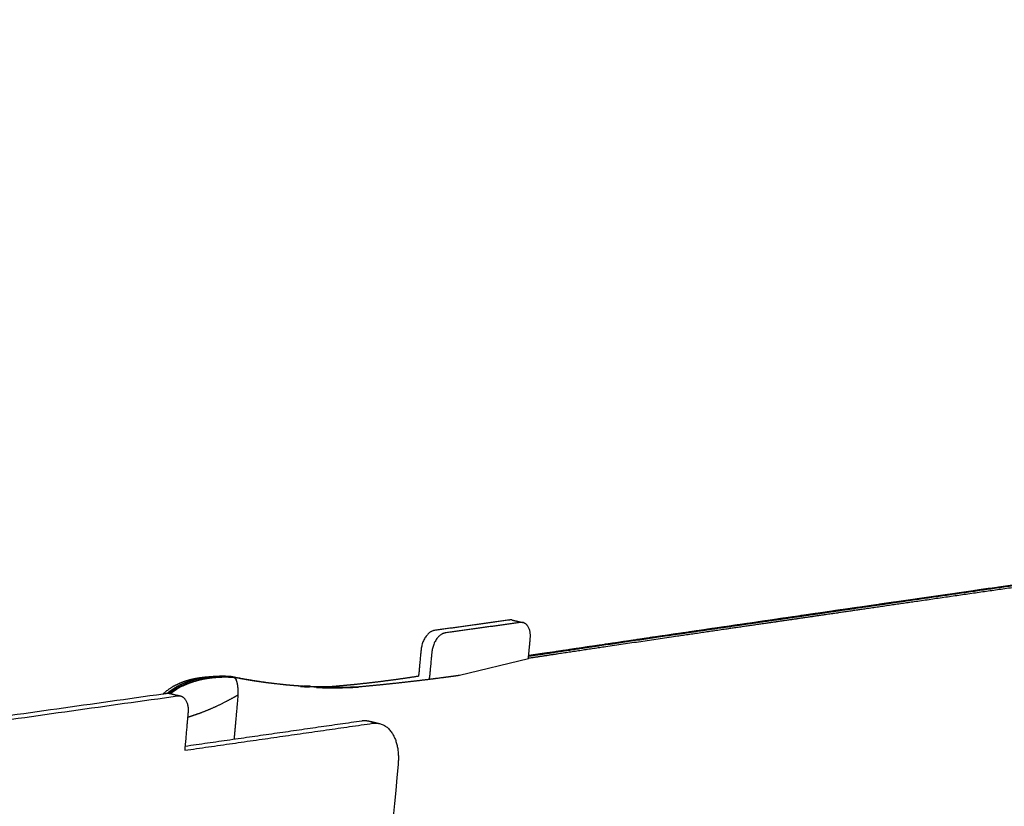
# Model space of a CAD drawing. Units: millimetres. Extents: x 0 to 890, y 0 to 230.
# Drawn here: x 91 to 93, y 40 to 41 of the extents above; entities that cross this region are included whole.
import ezdxf

# ---------------------------------------------------------------- set-up
doc = ezdxf.new("R2010")
doc.units = ezdxf.units.MM
doc.header["$MEASUREMENT"] = 0
doc.layers.add('COTAS', color=7, linetype='Continuous', true_color=0x000000)
doc.layers.add('Crear2D$Visible', color=7, linetype='Continuous', true_color=0x000000)
doc.styles.add('ArialMT', font='arial.ttf')
doc.dimstyles.new('Esquema', dxfattribs={"dimscale": 0.3, "dimtxt": 4.75, "dimasz": 0.05, "dimexe": 0, "dimexo": 5, "dimgap": 2, "dimtad": 0, "dimtih": 1, "dimtoh": 1, "dimdec": 0, "dimlfac": 10, "dimzin": 1, "dimdsep": 46, "dimtxsty": 'ArialMT', "dimcen": 1.5, "dimadec": 0, "dimazin": 0, "dimtfac": 1, "dimtdec": 4, "dimtix": 1, "dimtmove": 1, "dimatfit": 3, "dimfxl": 0, "dimtolj": 1, "dimtzin": 1, "dimarcsym": 0})

# ---------------------------------------------------------------- blocks, each defined once
blk = doc.blocks.new('*D10')
at = {"layer": 'COTAS', "color": 0, "lineweight": -2}
for p, q in [((96.4274, 43.2874), (96.4674, 43.014)), ((96.4526, 43.0118), (91.6288, 42.3059)), ((82.5997, 40.9846), (87.4235, 41.6905)), ((82.5448, 41.2558), (82.5848, 40.9824))]:
    blk.add_line(p, q, dxfattribs=at)
at = {"layer": 'COTAS', "color": 0}
for points in [[(96.4529, 43.0093), (96.4522, 43.0143), (96.4674, 43.014)], [(82.5993, 40.987), (82.6, 40.9821), (82.5848, 40.9824)]]:
    blk.add_solid(points, dxfattribs=at)
at = {"layer": 'Defpoints', "color": 0}
for p in [(96.4674, 43.014), (96.6446, 41.8032), (82.762, 39.7716)]:
    blk.add_point(p, dxfattribs=at)
at = {"layer": 'COTAS', "color": 0, "insert": (89.5261, 41.9982), "char_height": 1.425, "attachment_point": 5, "style": 'ArialMT'}
blk.add_mtext('\\A1;140', dxfattribs=at)

msp = doc.modelspace()

# ---------------------------------------------------------------- linework, layer by layer
at = {"layer": 'Crear2D$Visible'}
msp.add_lwpolyline([(91.993, 39.8772), (92.0985, 39.9029)], dxfattribs=at)
at = {"layer": 'Crear2D$Visible', "lineweight": -3}
for points, weights, knots in [([(94.3493, 40.2249), (94.3343, 40.2228), (94.2785, 40.2149), (94.2013, 40.204), (94.1171, 40.1921), (94.0529, 40.1831), (93.9876, 40.1739), (93.9213, 40.1645), (93.8539, 40.155), (93.7854, 40.1453), (93.7159, 40.1355), (93.6453, 40.1256), (93.5736, 40.1155), (93.513, 40.1069), (93.464, 40.1), (93.4269, 40.0947), (93.3896, 40.0894), (93.352, 40.0841), (93.3141, 40.0787), (93.2759, 40.0733), (93.2374, 40.0679), (93.1857, 40.0605), (93.1205, 40.0512), (93.0412, 40.0399), (92.9611, 40.0285), (92.8803, 40.0169), (92.7988, 40.0052), (92.7168, 39.9934), (92.6344, 39.9815), (92.5656, 39.9715), (92.5105, 39.9635), (92.4691, 39.9575), (92.4277, 39.9515), (92.3725, 39.9434), (92.3035, 39.9333), (92.2071, 39.9191), (92.139, 39.909), (92.0985, 39.9029)], [2193.77072256, 2192.35746145, 2187.09538552, 2179.86906472, 2172.03598995, 2166.10069495, 2160.09942995, 2154.03557103, 2147.90981656, 2141.72333831, 2135.4769721, 2129.17147512, 2122.80754075, 2117.45608828, 2113.14650524, 2109.90008778, 2106.63942112, 2103.36492871, 2100.07702973, 2096.77538807, 2093.45940617, 2089.01995473, 2083.44087139, 2076.70823531, 2069.9478491, 2063.17017312, 2056.38567602, 2049.60469058, 2042.83754924, 2037.2184498, 2032.74046461, 2029.39193456, 2026.05458953, 2021.62179043, 2016.11411758, 2008.46098734, 2003.09395907, 1999.91552362], [-94.986235, -94.986235, -94.986235, -94.986235, -92.713665, -86.532754, -83.442298, -80.351843, -77.261387, -74.170932, -71.080476, -67.990021, -64.899565, -61.80911, -58.718654, -55.628199, -54.082971, -52.537743, -50.992516, -49.447288, -47.90206, -46.356832, -44.811605, -43.266377, -40.175921, -37.085466, -33.99501, -30.904555, -27.814099, -24.723644, -21.633188, -18.542733, -16.997505, -15.452277, -13.90705, -12.361822, -9.271366, -6.180911, -1.499742, -1.499742, -1.499742, -1.499742]), ([(92.0988, 39.9064), (92.1363, 39.9119), (92.2014, 39.9216), (92.2946, 39.9353), (92.3636, 39.9454), (92.4188, 39.9535), (92.4602, 39.9595), (92.5016, 39.9655), (92.5567, 39.9735), (92.6255, 39.9835), (92.7079, 39.9954), (92.7899, 40.0072), (92.8714, 40.0189), (92.9522, 40.0305), (93.0324, 40.0419), (93.1116, 40.0532), (93.1769, 40.0625), (93.2286, 40.0698), (93.2671, 40.0752), (93.3052, 40.0807), (93.3431, 40.086), (93.3808, 40.0913), (93.4181, 40.0966), (93.4552, 40.1019), (93.5042, 40.1088), (93.5648, 40.1173), (93.6365, 40.1275), (93.7071, 40.1374), (93.7767, 40.1472), (93.8451, 40.1569), (93.9125, 40.1664), (93.9789, 40.1757), (94.0442, 40.1849), (94.1084, 40.194), (94.1926, 40.2058), (94.2672, 40.2163), (94.3206, 40.2239), (94.333, 40.2256)], [2001.18613664, 2004.13049457, 2009.25650595, 2016.65889664, 2022.16656948, 2026.59936859, 2029.93671361, 2033.28524367, 2037.76322886, 2043.3823283, 2050.14946963, 2056.93045507, 2063.71495217, 2070.49262816, 2077.25301436, 2083.98565045, 2089.56473379, 2094.00418523, 2097.32016713, 2100.62180878, 2103.90970776, 2107.18420017, 2110.44486683, 2113.6912843, 2118.00086733, 2123.3523198, 2129.71625417, 2136.02175115, 2142.26811737, 2148.45459562, 2154.58035008, 2160.644209, 2166.64547401, 2172.58076901, 2180.41384377, 2187.39970518, 2192.42395679, 2193.5987354], [1.855616, 1.855616, 1.855616, 1.855616, 6.180911, 9.271366, 12.361822, 13.90705, 15.452277, 16.997505, 18.542733, 21.633188, 24.723644, 27.814099, 30.904555, 33.99501, 37.085466, 40.175921, 43.266377, 44.811605, 46.356832, 47.90206, 49.447288, 50.992516, 52.537743, 54.082971, 55.628199, 58.718654, 61.80911, 64.899565, 67.990021, 71.080476, 74.170932, 77.261387, 80.351843, 83.442298, 86.532754, 92.713665, 94.602105, 94.602105, 94.602105, 94.602105]), ([(92.0989, 39.9075), (92.1077, 39.9088), (92.1164, 39.9101), (92.1251, 39.9114), (92.1523, 39.9154), (92.1795, 39.9195), (92.2066, 39.9234), (92.2341, 39.9275), (92.2615, 39.9315), (92.2888, 39.9356), (92.3164, 39.9396), (92.344, 39.9437), (92.3714, 39.9477), (92.3991, 39.9517), (92.4267, 39.9557), (92.4542, 39.9597), (92.4819, 39.9638), (92.5095, 39.9678), (92.537, 39.9718), (92.5646, 39.9758), (92.5922, 39.9798), (92.6197, 39.9837), (92.6472, 39.9877), (92.6747, 39.9917), (92.702, 39.9956), (92.7568, 40.0035), (92.8113, 40.0113), (92.8655, 40.0191), (92.9194, 40.0268), (92.973, 40.0345), (93.0265, 40.0421), (93.0529, 40.0459), (93.0793, 40.0496), (93.1057, 40.0534), (93.1319, 40.0571), (93.158, 40.0608), (93.184, 40.0645), (93.1969, 40.0663), (93.2099, 40.0682), (93.2228, 40.07), (93.2356, 40.0718), (93.2484, 40.0736), (93.2612, 40.0754), (93.274, 40.0773), (93.2867, 40.0791), (93.2994, 40.0809), (93.3121, 40.0826), (93.3247, 40.0844), (93.3373, 40.0862), (93.3436, 40.0871), (93.3499, 40.088), (93.3562, 40.0889), (93.3624, 40.0898), (93.3687, 40.0907), (93.375, 40.0915), (93.3812, 40.0924), (93.3874, 40.0933), (93.3937, 40.0942), (93.3999, 40.0951), (93.4061, 40.0959), (93.4123, 40.0968), (93.437, 40.1003), (93.4616, 40.1038), (93.4862, 40.1073), (93.5105, 40.1107), (93.5347, 40.1141), (93.559, 40.1175), (93.5829, 40.1209), (93.6068, 40.1243), (93.6307, 40.1276), (93.6542, 40.131), (93.6778, 40.1343), (93.7013, 40.1376), (93.7245, 40.1409), (93.7476, 40.1441), (93.7708, 40.1474), (93.7936, 40.1506), (93.8165, 40.1538), (93.8393, 40.157), (93.8617, 40.1602), (93.8842, 40.1634), (93.9067, 40.1665), (93.9288, 40.1696), (93.9509, 40.1728), (93.973, 40.1759), (93.9948, 40.1789), (94.0166, 40.182), (94.0383, 40.1851), (94.0597, 40.1881), (94.0811, 40.1911), (94.1025, 40.1941), (94.1236, 40.1971), (94.1447, 40.2001), (94.1658, 40.203), (94.2073, 40.2089), (94.2486, 40.2147), (94.2899, 40.2205), (94.3043, 40.2226), (94.3187, 40.2246), (94.3331, 40.2266)], [2002.05661615, 2002.74027982, 2003.4235109, 2004.1063076, 2006.25072752, 2008.39187738, 2010.52971462, 2012.70773996, 2014.88327619, 2017.05628779, 2019.2593677, 2021.46069279, 2023.660235, 2025.8816861, 2028.10184273, 2030.32068476, 2032.55686931, 2034.79204698, 2037.02619904, 2039.2736392, 2041.52038222, 2043.7664113, 2046.02165625, 2048.27650905, 2050.53095442, 2055.05088094, 2059.57111352, 2064.09154547, 2068.59992182, 2073.11107345, 2077.62490967, 2079.86728026, 2082.11080055, 2084.35546034, 2086.58495922, 2088.81590984, 2091.04830254, 2092.15756714, 2093.2672566, 2094.37736973, 2095.48212314, 2096.58733605, 2097.69300737, 2098.79307872, 2099.89360841, 2100.99459541, 2102.09012932, 2103.18610404, 2104.28251848, 2104.82872205, 2105.37503613, 2105.92146057, 2106.4665114, 2107.01167685, 2107.55695678, 2108.10082105, 2108.64480125, 2109.18889723, 2109.73158232, 2110.27438177, 2110.81729542, 2112.97493376, 2115.13440315, 2117.29569378, 2119.43432868, 2121.57480842, 2123.7171229, 2125.83651575, 2127.95776186, 2130.08085084, 2132.18076694, 2134.28254104, 2136.38616926, 2138.46636204, 2140.54843025, 2142.63236988, 2144.6925829, 2146.7546913, 2148.81869092, 2150.85862423, 2152.90047921, 2154.94425156, 2156.96355916, 2158.98480969, 2161.00800338, 2163.00623283, 2165.00646921, 2167.00871275, 2168.98547614, 2170.96421389, 2172.94492627, 2174.90223957, 2176.8612372, 2178.82191942, 2182.69186895, 2186.56626366, 2190.44510596, 2191.80431134, 2193.16370282, 2194.5232805], [6.143185, 6.143185, 6.143185, 6.143185, 9.115364, 9.115364, 9.115364, 18.414915, 18.414915, 18.414915, 27.861455, 27.861455, 27.861455, 37.417848, 37.417848, 37.417848, 47.054069, 47.054069, 47.054069, 56.753707, 56.753707, 56.753707, 66.501891, 66.501891, 66.501891, 76.283747, 76.283747, 76.283747, 95.888947, 95.888947, 95.888947, 115.45012, 115.45012, 115.45012, 125.176998, 125.176998, 125.176998, 134.848525, 134.848525, 134.848525, 139.65892, 139.65892, 139.65892, 144.449731, 144.449731, 144.449731, 149.220076, 149.220076, 149.220076, 153.970522, 153.970522, 153.970522, 156.338438, 156.338438, 156.338438, 158.70134, 158.70134, 158.70134, 161.059072, 161.059072, 161.059072, 163.411654, 163.411654, 163.411654, 172.770848, 172.770848, 172.770848, 182.04735, 182.04735, 182.04735, 191.2402, 191.2402, 191.2402, 200.348483, 200.348483, 200.348483, 209.371244, 209.371244, 209.371244, 218.307421, 218.307421, 218.307421, 227.155781, 227.155781, 227.155781, 235.914853, 235.914853, 235.914853, 244.582875, 244.582875, 244.582875, 253.157745, 253.157745, 253.157745, 261.647081, 261.647081, 261.647081, 278.436829, 278.436829, 278.436829, 284.329247, 284.329247, 284.329247, 284.329247]), ([(91.5395, 39.8487), (91.549, 39.8565), (91.5525, 39.8587), (91.5559, 39.8606), (91.5599, 39.8628), (91.564, 39.8647), (91.5682, 39.8663), (91.5729, 39.8682), (91.5778, 39.8697), (91.5827, 39.8709), (91.5884, 39.8723), (91.5941, 39.8733), (91.6029, 39.8743), (91.6085, 39.8749), (91.615, 39.8753), (91.6205, 39.8754), (91.6287, 39.8757), (91.6352, 39.8756), (91.6424, 39.8752)], [1958.71055332, 1959.21324533, 1959.41402101, 1959.6132246, 1959.84281871, 1960.08168243, 1960.320017, 1960.59123049, 1960.8601873, 1961.13425372, 1961.44934653, 1961.76355423, 1962.23465596, 1962.53894051, 1962.88375681, 1963.20561725, 1963.68564504, 1964.15565412, 1964.71445786], [2.813825, 2.813825, 2.813825, 2.813825, 3.995585, 3.995585, 3.995585, 5.346855, 5.346855, 5.346855, 6.87238, 6.87238, 6.87238, 8.918187, 8.918187, 8.918187, 10.691519, 10.691519, 10.691519, 13.110877, 13.110877, 13.110877, 13.110877]), ([(91.6418, 39.8752), (91.635, 39.8755), (91.622, 39.8756), (91.6051, 39.8741), (91.5903, 39.8712), (91.5774, 39.8672), (91.5659, 39.8624), (91.5593, 39.8589), (91.5515, 39.8539)], [1964.58690989, 1964.03259427, 1962.99602237, 1961.69560209, 1960.60064668, 1959.68688757, 1958.91084871, 1958.49118361, 1958.01926145], [0.072306, 0.072306, 0.072306, 0.072306, 1.500949, 3.008795, 4.516641, 6.024487, 7.532333, 9.040179, 9.040179, 9.040179, 9.040179]), ([(91.6071, 39.8724), (91.602, 39.8716), (91.5923, 39.8696), (91.5795, 39.8657), (91.5681, 39.8611), (91.5615, 39.8576), (91.5569, 39.8549)], [1961.56842028, 1961.18487337, 1960.47265628, 1959.57011057, 1958.79160306, 1958.36953158, 1958.08473487], [2.805875, 2.805875, 2.805875, 2.805875, 4.191059, 5.631477, 7.071894, 8.512312, 8.512312, 8.512312, 8.512312]), ([(91.5692, 39.8606), (91.5742, 39.863), (91.5819, 39.8661), (91.5941, 39.8699), (91.603, 39.8717), (91.6072, 39.8724)], [1958.56338374, 1958.89487695, 1959.41215631, 1960.2716575, 1960.92689995, 1961.24723787], [-7.076222, -7.076222, -7.076222, -7.076222, -5.6311, -4.185978, -2.998692, -2.998692, -2.998692, -2.998692]), ([(91.5955, 39.8701), (91.5956, 39.8701), (91.5958, 39.8702), (91.5966, 39.8704), (91.5974, 39.8705), (91.5992, 39.8709), (91.6006, 39.8712), (91.6035, 39.8718), (91.6053, 39.8721), (91.6071, 39.8724)], [1960.53127964, 1960.53487536, 1960.54121736, 1960.57785395, 1960.62738306, 1960.74214248, 1960.83803492, 1961.04400875, 1961.17514192, 1961.30561814], [0.139957, 0.139957, 0.139957, 0.139957, 0.191888, 0.191888, 0.372714, 0.372714, 0.758942, 0.758942, 1.330486, 1.330486, 1.330486, 1.330486]), ([(91.6072, 39.8724), (91.6069, 39.8723), (91.6066, 39.8723), (91.6049, 39.872), (91.6037, 39.8718), (91.6012, 39.8713), (91.5999, 39.8711), (91.5979, 39.8707), (91.5962, 39.8703), (91.5955, 39.8701)], [1961.51080307, 1961.48696118, 1961.4615336, 1961.33819625, 1961.24154894, 1961.05346647, 1960.9554152, 1960.79691527, 1960.65602839, 1960.57994351], [6.426242, 6.426242, 6.426242, 6.426242, 6.551769, 6.551769, 6.999372, 6.999372, 7.417674, 7.417674, 7.718398, 7.718398, 7.718398, 7.718398]), ([(91.6071, 39.8724), (91.6079, 39.8725), (91.6088, 39.8727), (91.6096, 39.8728), (91.6127, 39.8732), (91.6158, 39.8736), (91.6213, 39.874), (91.6242, 39.8742), (91.6266, 39.8743), (91.6272, 39.8744), (91.6278, 39.8744), (91.6288, 39.8744), (91.6292, 39.8744), (91.6297, 39.8744), (91.63, 39.8744), (91.6301, 39.8744), (91.6301, 39.8744), (91.6301, 39.8744)], [1961.30561814, 1961.3679529, 1961.43013772, 1961.49120466, 1961.72334062, 1961.96260924, 1962.40181124, 1962.62936753, 1962.83623982, 1962.88572493, 1962.93971174, 1963.02396199, 1963.06528984, 1963.11533788, 1963.13924056, 1963.15785871, 1963.16020788, 1963.16251243], [1.330486, 1.330486, 1.330486, 1.330486, 1.60354, 1.60354, 1.60354, 2.635821, 2.635821, 3.500342, 3.500342, 3.500342, 3.905108, 3.905108, 4.174534, 4.174534, 4.288836, 4.288836, 4.303282, 4.303282, 4.303282, 4.303282]), ([(91.6072, 39.8724), (91.6081, 39.8725), (91.6114, 39.873), (91.6148, 39.8734), (91.6173, 39.8736)], [1961.24723787, 1961.31680401, 1961.5625908, 1961.82304514, 1962.01672806], [-2.9986924, -2.9986924, -2.9986924, -2.9986924, -2.7530911, -2.1453002, -2.1453002, -2.1453002, -2.1453002]), ([(91.6403, 39.8747), (91.6349, 39.8747), (91.6265, 39.8745), (91.6189, 39.8739), (91.6161, 39.8736)], [1964.15323425, 1963.71863561, 1963.05769082, 1962.47082908, 1962.25188104], [0.311826, 0.311826, 0.311826, 0.311826, 1.376546, 2.05892, 2.05892, 2.05892, 2.05892]), ([(91.6173, 39.8736), (91.6205, 39.8739), (91.6298, 39.8746), (91.6402, 39.8745), (91.6474, 39.874)], [1962.01672806, 1962.2617048, 1962.98188634, 1963.81580525, 1964.40717539], [-2.1453, -2.1453, -2.1453, -2.1453, -1.376546, 0, 0, 0, 0]), ([(91.6301, 39.8744), (91.6301, 39.8744), (91.6301, 39.8744), (91.6295, 39.8744), (91.6262, 39.8743), (91.6257, 39.8743), (91.6231, 39.8741), (91.6201, 39.8739), (91.6175, 39.8737), (91.6174, 39.8737), (91.6173, 39.8736)], [1963.17425789, 1963.17468641, 1963.17476105, 1963.16407555, 1962.92635147, 1962.8941549, 1962.70311894, 1962.48118744, 1962.28179818, 1962.27714532, 1962.27249208], [4.3197489, 4.3197489, 4.3197489, 4.3197489, 4.3229185, 4.3229185, 4.3913802, 4.3913802, 4.3913802, 5.2525622, 5.2525622, 5.2731367, 5.2731367, 5.2731367, 5.2731367]), ([(91.6403, 39.8747), (91.6403, 39.8746), (91.6402, 39.8746), (91.6401, 39.8745), (91.6399, 39.8744), (91.6398, 39.8744), (91.6398, 39.8744)], [1964.85510639, 1964.85692705, 1964.86070897, 1964.87237141, 1964.88248575, 1964.89068398, 1964.89085298], [1.0886187, 1.0886187, 1.0886187, 1.0886187, 1.1049708, 1.12251, 1.1926669, 1.1941433, 1.1941433, 1.1941433, 1.1941433]), ([(91.6423, 39.8752), (91.6423, 39.8752), (91.6421, 39.8752), (91.6418, 39.8752), (91.6414, 39.8751), (91.6411, 39.875), (91.6409, 39.8749), (91.6406, 39.8748), (91.6405, 39.8748), (91.6404, 39.8747), (91.6403, 39.8747)], [1964.71568752, 1964.7215495, 1964.73423118, 1964.75421236, 1964.77559674, 1964.79753987, 1964.81626509, 1964.83149313, 1964.84300321, 1964.850743, 1964.85461571], [0.6396445, 0.6396445, 0.6396445, 0.6396445, 0.7015688, 0.7717256, 0.8418825, 0.9120394, 0.9821963, 1.0172747, 1.0523531, 1.0871494, 1.0871494, 1.0871494, 1.0871494]), ([(91.6452, 39.8746), (91.645, 39.8746), (91.6445, 39.8747), (91.6441, 39.8748), (91.6438, 39.8749), (91.6436, 39.8749), (91.6433, 39.875), (91.6431, 39.8751), (91.6429, 39.8751), (91.6429, 39.8751)], [1964.54337016, 1964.55588545, 1964.58090271, 1964.60908005, 1964.62787539, 1964.64036046, 1964.65595963, 1964.67010961, 1964.67804611, 1964.67967053], [0, 0, 0, 0, 0.1403138, 0.2806275, 0.3157059, 0.3507844, 0.4209413, 0.4910981, 0.5091199, 0.5091199, 0.5091199, 0.5091199]), ([(91.643, 39.8751), (91.6563, 39.8726), (91.6618, 39.8716), (91.6673, 39.8707), (91.674, 39.8695), (91.6804, 39.8685), (91.6881, 39.8674), (91.6998, 39.8657), (91.7115, 39.8643), (91.7329, 39.8622), (91.7375, 39.8618), (91.7421, 39.8614), (91.7468, 39.8611), (91.7512, 39.8608), (91.7555, 39.8605), (91.7655, 39.86)], [1964.70120605, 1965.86081916, 1966.33519678, 1966.81474227, 1967.38237387, 1967.93288453, 1968.59267107, 1969.58886192, 1970.58115611, 1972.39882376, 1972.78200137, 1973.17266887, 1973.57124951, 1973.94459254, 1974.31755859, 1975.19770734], [0.021469, 0.021469, 0.021469, 0.021469, 2.180158, 2.180158, 2.180158, 4.88722, 4.88722, 4.88722, 10.708668, 10.708668, 10.708668, 12.506174, 12.506174, 12.506174, 14.221505, 14.221505, 14.221505, 14.221505]), ([(91.6452, 39.8746), (91.6454, 39.8745), (91.6458, 39.8744), (91.6462, 39.8743), (91.6466, 39.8742), (91.6468, 39.8742), (91.647, 39.8741), (91.6473, 39.8741), (91.6475, 39.874), (91.6476, 39.874), (91.6478, 39.8739), (91.648, 39.8739), (91.6482, 39.8737), (91.6485, 39.8736), (91.6488, 39.8734), (91.6491, 39.8731), (91.6494, 39.8729), (91.6496, 39.8727), (91.6497, 39.8726), (91.6498, 39.8725), (91.6499, 39.8724), (91.65, 39.8722), (91.6502, 39.8719), (91.6506, 39.8714), (91.651, 39.8708), (91.6513, 39.8703), (91.6514, 39.87)], [1964.54337016, 1964.53086488, 1964.50581958, 1964.47767634, 1964.45893973, 1964.4463975, 1964.43070966, 1964.41509582, 1964.40271393, 1964.39348249, 1964.38438301, 1964.37251069, 1964.35812625, 1964.34161261, 1964.32585493, 1964.31086364, 1964.29901778, 1964.28993424, 1964.28331944, 1964.27797291, 1964.27379618, 1964.26762919, 1964.25877829, 1964.24419503, 1964.2297083, 1964.22024156, 1964.21650582], [0, 0, 0, 0, 0.140314, 0.280628, 0.315706, 0.350784, 0.420941, 0.491098, 0.526177, 0.561255, 0.596333, 0.631412, 0.701569, 0.771726, 0.841883, 0.912039, 0.982196, 1.017275, 1.052353, 1.087432, 1.104971, 1.12251, 1.192667, 1.262824, 1.403138, 1.509138, 1.509138, 1.509138, 1.509138]), ([(91.7806, 39.8587), (91.7654, 39.8591), (91.7342, 39.8611), (91.6889, 39.8666), (91.6595, 39.8718), (91.6452, 39.8746)], [1975.89469885, 1974.65324362, 1972.08097436, 1968.2771141, 1965.76763683, 1964.54337016], [32.784681, 32.784681, 32.784681, 32.784681, 38.678611, 45.125047, 51.571482, 51.571482, 51.571482, 51.571482]), ([(91.6541, 39.847), (91.6544, 39.8502), (91.6545, 39.8569), (91.6533, 39.8649), (91.652, 39.8687), (91.6514, 39.87)], [1964.40869553, 1964.34060151, 1964.2267684, 1964.17136678, 1964.19665888, 1964.21662416], [0, 0, 0, 0, 0.744591, 1.546503, 2.101779, 2.101779, 2.101779, 2.101779]), ([(91.7806, 39.8587), (91.7924, 39.8596), (91.8042, 39.8606), (91.8161, 39.8617), (91.8214, 39.8622), (91.8265, 39.8627), (91.8313, 39.8631), (91.8487, 39.8649), (91.866, 39.8669), (91.883, 39.8691), (91.8989, 39.8712), (91.9146, 39.8734), (91.9302, 39.8759)], [1976.83610514, 1977.7544703, 1978.68692218, 1979.63293295, 1980.05788123, 1980.46427952, 1980.85193178, 1982.24910998, 1983.65407857, 1985.06097091, 1986.36785969, 1987.67970218, 1988.9929787], [52.486039, 52.486039, 52.486039, 52.486039, 56.454391, 56.454391, 56.454391, 58.176769, 58.176769, 58.176769, 64.095258, 64.095258, 64.095258, 69.592243, 69.592243, 69.592243, 69.592243]), ([(91.8255, 39.8584), (91.8318, 39.8589), (91.8381, 39.8595), (91.8445, 39.8601), (91.8624, 39.8617), (91.8804, 39.8635), (91.8986, 39.8655), (91.9171, 39.8675), (91.9359, 39.8697), (91.9547, 39.8721), (91.9567, 39.8723), (91.9587, 39.8726), (91.9669, 39.8736)], [1978.58201461, 1979.07294131, 1979.56201047, 1980.04890712, 1981.41606118, 1982.77159619, 1984.11180842, 1985.48253696, 1986.84011067, 1988.18300916, 1988.32839373, 1988.47359679, 1988.61861899], [58.597898, 58.597898, 58.597898, 58.597898, 60.706353, 60.706353, 60.706353, 66.624485, 66.624485, 66.624485, 72.675747, 72.675747, 72.675747, 73.330143, 73.330143, 73.330143, 73.330143]), ([(91.5461, 39.8496), (91.5468, 39.8502), (91.5485, 39.8517), (91.5504, 39.8531), (91.5515, 39.8539)], [1957.71202857, 1957.74964509, 1957.84303693, 1957.95253754, 1958.01926145], [-10.096816, -10.096816, -10.096816, -10.096816, -9.635819, -9.040179, -9.040179, -9.040179, -9.040179]), ([(91.5565, 39.8546), (91.5543, 39.8533), (91.5518, 39.8515), (91.5496, 39.8497), (91.5492, 39.8494)], [1958.05800631, 1957.92560302, 1957.77755554, 1957.65515884, 1957.63070095], [8.582639, 8.582639, 8.582639, 8.582639, 9.635819, 9.914279, 9.914279, 9.914279, 9.914279]), ([(91.5606, 39.8558), (91.5595, 39.8552), (91.5584, 39.8545), (91.5573, 39.8538), (91.556, 39.8528), (91.5546, 39.8518), (91.5533, 39.8508), (91.5531, 39.8507), (91.553, 39.8505), (91.5528, 39.8504), (91.5522, 39.8499), (91.5516, 39.8494), (91.5509, 39.8488)], [1958.01615618, 1957.94985749, 1957.88439124, 1957.82072491, 1957.7397563, 1957.66014569, 1957.58500724, 1957.57680956, 1957.56865389, 1957.56054311, 1957.52554109, 1957.49051251, 1957.45631814], [0, 0, 0, 0, 0.355318, 0.355318, 0.355318, 0.808394, 0.808394, 0.808394, 0.857614, 0.857614, 0.857614, 1.076104, 1.076104, 1.076104, 1.076104]), ([(91.5509, 39.8488), (91.5515, 39.8494), (91.5544, 39.8517), (91.5577, 39.8541), (91.5606, 39.8558)], [1957.45629357, 1957.48875263, 1957.64265487, 1957.83939239, 1958.01615618], [-10.02391, -10.02391, -10.02391, -10.02391, -9.635819, -8.301163, -8.301163, -8.301163, -8.301163]), ([(91.5692, 39.8606), (91.5662, 39.8591), (91.5633, 39.8575), (91.5607, 39.8559), (91.5606, 39.8558)], [1958.56338373, 1958.36804442, 1958.18463831, 1958.02170409, 1958.01615618], [7.076222, 7.076222, 7.076222, 7.076222, 8.259273, 8.301163, 8.301163, 8.301163, 8.301163]), ([(91.5771, 39.813), (91.5805, 39.814), (91.5879, 39.8164), (91.5998, 39.8206), (91.6123, 39.8257), (91.6254, 39.8316), (91.6392, 39.8386), (91.649, 39.844), (91.6541, 39.847)], [1957.73540106, 1957.89311453, 1958.26763337, 1959.00089607, 1959.92243016, 1961.07901421, 1962.52973593, 1963.73523644, 1964.40869553], [13.819035, 13.819035, 13.819035, 13.819035, 15.142001, 16.518547, 17.895092, 19.271638, 20.648183, 22.024729, 22.024729, 22.024729, 22.024729]), ([(91.6541, 39.847), (91.6515, 39.8173), (91.6502, 39.8031), (91.6489, 39.7889), (91.6481, 39.7794)], [1964.40878642, 1965.0593468, 1965.3706865, 1965.68377909, 1965.89239683], [3.648165, 3.648165, 3.648165, 3.648165, 5.430905, 8.952358, 8.952358, 8.952358, 8.952358]), ([(91.7499, 39.8608), (91.7499, 39.8608), (91.7499, 39.8608), (91.75, 39.8608), (91.75, 39.8608), (91.7501, 39.8608), (91.7523, 39.8607), (91.7544, 39.8606), (91.7566, 39.8605), (91.7585, 39.8604), (91.7605, 39.8603), (91.7625, 39.8602), (91.7625, 39.8602), (91.7625, 39.8602), (91.7626, 39.8602), (91.7634, 39.8602), (91.7642, 39.8601), (91.765, 39.8601), (91.7652, 39.8601), (91.7655, 39.8601), (91.7657, 39.8601), (91.766, 39.8601), (91.7662, 39.8601), (91.7665, 39.86), (91.7666, 39.86), (91.7667, 39.86), (91.7668, 39.86)], [1973.9460945, 1973.9460185, 1973.94693918, 1973.95257926, 1973.95745961, 1973.96195622, 1974.13671239, 1974.31011939, 1974.48231978, 1974.63790131, 1974.79710185, 1974.9600572, 1974.961629, 1974.96320081, 1974.96477262, 1975.03010693, 1975.09546809, 1975.16087188, 1975.17906975, 1975.19767273, 1975.21668163, 1975.23772951, 1975.25877973, 1975.27983294, 1975.28955737, 1975.29928244, 1975.30900821], [16.019141, 16.019141, 16.019141, 16.019141, 16.020821, 16.020821, 16.038107, 16.038107, 16.038107, 16.763375, 16.763375, 16.763375, 17.429227, 17.429227, 17.429227, 17.435798, 17.435798, 17.435798, 17.70898, 17.70898, 17.70898, 17.786684, 17.786684, 17.786684, 17.874579, 17.874579, 17.874579, 17.915171, 17.915171, 17.915171, 17.915171]), ([(91.7637, 39.8586), (91.7636, 39.8586), (91.7636, 39.8586), (91.7635, 39.8586), (91.7634, 39.8586), (91.7633, 39.8586), (91.7632, 39.8587), (91.763, 39.8587), (91.7629, 39.8587), (91.7627, 39.8587), (91.7625, 39.8587), (91.7622, 39.8587), (91.762, 39.8587), (91.7617, 39.8587), (91.7615, 39.8587), (91.7612, 39.8588), (91.761, 39.8588), (91.7607, 39.8588), (91.7605, 39.8588), (91.7602, 39.8588), (91.76, 39.8588), (91.7597, 39.8588), (91.7597, 39.8588), (91.7597, 39.8588), (91.7596, 39.8589), (91.7584, 39.8589), (91.7571, 39.859), (91.7558, 39.8591), (91.7546, 39.8592), (91.7534, 39.8592), (91.7521, 39.8593), (91.752, 39.8593), (91.7518, 39.8593), (91.7515, 39.8594), (91.7514, 39.8594), (91.7513, 39.8594), (91.7509, 39.8594), (91.7505, 39.8594), (91.75, 39.8595)], [1973.92970407, 1973.92436402, 1973.91902378, 1973.91368334, 1973.90502038, 1973.89586417, 1973.88621458, 1973.87359424, 1973.86175467, 1973.85069611, 1973.82971255, 1973.80872595, 1973.78773633, 1973.76676198, 1973.74578462, 1973.72480425, 1973.7038392, 1973.68287114, 1973.66190012, 1973.64094444, 1973.61998578, 1973.59902417, 1973.59717062, 1973.59531705, 1973.59346347, 1973.49211896, 1973.3863142, 1973.27603675, 1973.17437794, 1973.07291437, 1972.97164775, 1972.95665355, 1972.94349028, 1972.92111573, 1972.9100723, 1972.89902832, 1972.87173451, 1972.83453956, 1972.79462697], [38.360979, 38.360979, 38.360979, 38.360979, 38.383027, 38.383027, 38.383027, 38.42083, 38.42083, 38.42083, 38.469707, 38.469707, 38.469707, 38.556334, 38.556334, 38.556334, 38.642907, 38.642907, 38.642907, 38.729428, 38.729428, 38.729428, 38.815895, 38.815895, 38.815895, 38.823541, 38.823541, 38.823541, 39.259813, 39.259813, 39.259813, 39.677768, 39.677768, 39.677768, 39.72824, 39.72824, 39.777425, 39.777425, 39.777425, 39.927376, 39.927376, 39.927376, 39.927376]), ([(91.7655, 39.86), (91.7655, 39.86), (91.7653, 39.8601), (91.7648, 39.8601), (91.7645, 39.8601), (91.7643, 39.8601), (91.7636, 39.8601), (91.7627, 39.8602), (91.762, 39.8602), (91.7608, 39.8603), (91.7596, 39.8603), (91.7585, 39.8604), (91.7582, 39.8604), (91.7578, 39.8604), (91.7575, 39.8604), (91.7572, 39.8604), (91.7568, 39.8605), (91.7565, 39.8605), (91.7564, 39.8605), (91.7563, 39.8605), (91.7562, 39.8605), (91.756, 39.8605), (91.7558, 39.8605), (91.7556, 39.8605)], [1975.19770734, 1975.20211808, 1975.18746263, 1975.15285148, 1975.13232208, 1975.11500627, 1975.05991434, 1974.98848959, 1974.93185289, 1974.83826348, 1974.7457482, 1974.65474286, 1974.62769979, 1974.60067155, 1974.57365945, 1974.5445876, 1974.51718434, 1974.4914574, 1974.48360087, 1974.47538117, 1974.46679791, 1974.45146303, 1974.43589189, 1974.42008415], [14.221505, 14.221505, 14.221505, 14.221505, 14.312281, 14.312281, 14.392974, 14.392974, 14.392974, 14.651146, 14.651146, 14.651146, 15.037013, 15.037013, 15.037013, 15.149429, 15.149429, 15.149429, 15.263241, 15.263241, 15.263241, 15.297355, 15.297355, 15.297355, 15.362178, 15.362178, 15.362178, 15.362178]), ([(91.7673, 39.86), (91.7678, 39.86), (91.7683, 39.86), (91.7688, 39.86), (91.769, 39.86), (91.7691, 39.86), (91.7692, 39.86), (91.7693, 39.86), (91.7695, 39.8599), (91.7696, 39.8599), (91.7697, 39.8599), (91.7699, 39.8599), (91.77, 39.8599), (91.7701, 39.8599), (91.7703, 39.8599), (91.7704, 39.8599), (91.7705, 39.8599), (91.7706, 39.8599), (91.7708, 39.8599), (91.7709, 39.8599), (91.771, 39.8599), (91.7712, 39.8599), (91.7712, 39.8599), (91.7712, 39.8599), (91.7712, 39.8599), (91.7732, 39.8598), (91.7753, 39.8598), (91.7774, 39.8598), (91.7787, 39.8597), (91.7799, 39.8597), (91.7813, 39.8597), (91.7814, 39.8597), (91.7815, 39.8597), (91.7817, 39.8597), (91.7819, 39.8597), (91.782, 39.8597), (91.7832, 39.8597), (91.7844, 39.8597), (91.7856, 39.8597), (91.7867, 39.8597), (91.7877, 39.8597), (91.7888, 39.8597), (91.7898, 39.8597), (91.7908, 39.8597), (91.7918, 39.8597), (91.7922, 39.8597), (91.7926, 39.8597), (91.7931, 39.8598), (91.7936, 39.8598), (91.7943, 39.8598), (91.7949, 39.8598)], [1975.34386703, 1975.38717939, 1975.42915108, 1975.46978364, 1975.4803618, 1975.49094129, 1975.50152221, 1975.5121086, 1975.52269644, 1975.53328581, 1975.54388074, 1975.55447721, 1975.56507534, 1975.57567909, 1975.5862845, 1975.5968917, 1975.60750458, 1975.61811925, 1975.62873583, 1975.63935817, 1975.64998243, 1975.66060872, 1975.66206024, 1975.6635976, 1975.66522084, 1975.82912428, 1975.99842315, 1976.17392471, 1976.28081931, 1976.3906418, 1976.50360681, 1976.51542309, 1976.52626461, 1976.54595931, 1976.5557963, 1976.56563876, 1976.67107977, 1976.77888223, 1976.8889271, 1976.98227966, 1977.07699524, 1977.1726862, 1977.26253433, 1977.35227496, 1977.44148767, 1977.48073756, 1977.52094944, 1977.56208321, 1977.6037397, 1977.66872482, 1977.7143336], [17.963663, 17.963663, 17.963663, 17.963663, 18.138699, 18.138699, 18.138699, 18.182784, 18.182784, 18.182784, 18.226888, 18.226888, 18.226888, 18.271012, 18.271012, 18.271012, 18.315156, 18.315156, 18.315156, 18.359319, 18.359319, 18.359319, 18.403503, 18.403503, 18.403503, 18.409895, 18.409895, 18.409895, 19.111361, 19.111361, 19.111361, 19.56067, 19.56067, 19.56067, 19.602712, 19.602712, 19.644619, 19.644619, 19.644619, 20.079076, 20.079076, 20.079076, 20.457241, 20.457241, 20.457241, 20.815851, 20.815851, 20.815851, 20.977085, 20.977085, 20.977085, 21.181273, 21.181273, 21.181273, 21.181273]), ([(91.7745, 39.8582), (91.7933, 39.8579), (91.7975, 39.8579), (91.8017, 39.8579), (91.8063, 39.8579), (91.8111, 39.858), (91.816, 39.8581), (91.8192, 39.8582), (91.8229, 39.8583), (91.8304, 39.8586)], [1974.84286822, 1976.38149393, 1976.7268969, 1977.06152248, 1977.4352946, 1977.81651872, 1978.20381029, 1978.4487607, 1978.74115809, 1979.28902901], [43.266635, 43.266635, 43.266635, 43.266635, 45.440476, 45.440476, 45.440476, 47.85982, 47.85982, 47.85982, 49.52704, 49.52704, 49.52704, 49.52704]), ([(91.8379, 39.859), (91.8186, 39.8582), (91.8001, 39.8581), (91.7821, 39.8586), (91.7806, 39.8587)], [1980.5266553, 1978.98004087, 1977.48671749, 1976.01107452, 1975.89469885], [25.535732, 25.535732, 25.535732, 25.535732, 32.21244, 32.784681, 32.784681, 32.784681, 32.784681]), ([(91.8244, 39.8583), (91.8244, 39.8583), (91.8244, 39.8583), (91.8246, 39.8583), (91.8248, 39.8583), (91.8251, 39.8583), (91.8255, 39.8584)], [1978.75703127, 1978.75600219, 1978.76034879, 1978.77460025, 1978.78756995, 1978.80984474, 1978.83753674], [50.2813257, 50.2813257, 50.2813257, 50.2813257, 50.3150081, 50.3150081, 50.3150081, 50.4348678, 50.4348678, 50.4348678, 50.4348678]), ([(91.8255, 39.8584), (91.8269, 39.8584), (91.8291, 39.8585), (91.8297, 39.8586), (91.8324, 39.8587), (91.8351, 39.8588), (91.8378, 39.859), (91.8379, 39.859), (91.8379, 39.859), (91.8379, 39.859)], [1978.84171446, 1978.94552417, 1979.12000913, 1979.17167728, 1979.37845967, 1979.588244, 1979.8007442, 1979.80328744, 1979.80583045, 1979.80837322], [50.440838, 50.440838, 50.440838, 50.440838, 50.881721, 50.881721, 50.881721, 51.778932, 51.778932, 51.778932, 51.790247, 51.790247, 51.790247, 51.790247]), ([(91.8304, 39.8586), (91.8304, 39.8586), (91.8304, 39.8586), (91.8304, 39.8586), (91.8303, 39.8586), (91.8301, 39.8586), (91.8299, 39.8586), (91.8295, 39.8585), (91.8292, 39.8585), (91.829, 39.8585), (91.8282, 39.8585), (91.8267, 39.8584), (91.8258, 39.8584), (91.8257, 39.8584), (91.8256, 39.8584), (91.8255, 39.8584)], [1979.2878778, 1979.28627602, 1979.28419246, 1979.27710115, 1979.26936849, 1979.25005379, 1979.23203948, 1979.19572028, 1979.17152506, 1979.1495396, 1979.08019475, 1978.95128013, 1978.8848058, 1978.87354585, 1978.86263836, 1978.85207769], [49.5285096, 49.5285096, 49.5285096, 49.5285096, 49.5336917, 49.5336917, 49.5542195, 49.5542195, 49.6140145, 49.6140145, 49.7054214, 49.7054214, 49.7054214, 50.069523, 50.069523, 50.069523, 50.1184629, 50.1184629, 50.1184629, 50.1184629])]:
    msp.add_rational_spline(points, weights, degree=3, knots=knots, dxfattribs=at)
for points, weights, degree in [([(92.0699, 39.9616), (92.0123, 39.9536), (91.9546, 39.9456)], [1997.66515755, 1993.16534334, 1988.66552913], 2), ([(92.0863, 39.9579), (92.0288, 39.9499), (91.971, 39.9418)], [1996.66494321, 1992.165129, 1987.66531479], 2), ([(92.0738, 39.9615), (92.0719, 39.9619), (92.0699, 39.9616)], [1845.21168473, 1907.49533129, 1997.66515755], 2), ([(92.0738, 39.9615), (92.082, 39.9596), (92.0902, 39.9577)], [1845.21168473, 1844.74981955, 1844.28795436], 2), ([(92.0902, 39.9577), (92.0883, 39.9581), (92.0863, 39.9579)], [1844.28795436, 1906.5403399, 1996.66494321], 2), ([(92.1013, 39.9329), (92.1034, 39.9547), (92.0902, 39.9577)], [1998.66066544, 1503.26703003, 1844.28795436], 2), ([(91.9546, 39.9456), (91.9367, 39.9431), (91.9342, 39.9156)], [1988.66552913, 1405.21985065, 1987.89213492], 2), ([(91.971, 39.9418), (91.9532, 39.9394), (91.9506, 39.9118)], [1987.66531479, 1404.51259231, 1986.89192057], 2), ([(92.0989, 39.9075), (92.1003, 39.9223), (92.1013, 39.9329)], [1999.22574878, 1998.89737744, 1998.66066544], 2), ([(91.9342, 39.9156), (91.9337, 39.911), (91.931, 39.8811)], [1987.89213492, 1987.99264148, 1988.65616991], 2), ([(91.9506, 39.9118), (91.9502, 39.9072), (91.9474, 39.8773)], [1986.89192057, 1986.99242713, 1987.65595556], 2), ([(92.0985, 39.9029), (92.0987, 39.9053), (92.0989, 39.9075)], [1999.328086, 1999.2758505, 1999.22574878], 2), ([(91.931, 39.8811), (91.9307, 39.8785), (91.9302, 39.8759)], [1988.65616991, 1914.09711867, 1858.62760592], 2), ([(91.9474, 39.8773), (91.9471, 39.8741), (91.9463, 39.871)], [1987.65595556, 1898.11275626, 1836.11681659], 2), ([(91.9669, 39.8736), (91.9756, 39.8748), (91.9843, 39.8759), (91.993, 39.8772)], [1989.05141603, 1989.66716633, 1990.27965188, 1990.88892348], 3), ([(91.5952, 39.87), (91.5952, 39.87), (91.5953, 39.8701), (91.5955, 39.8701)], [1960.53542981, 1960.52661374, 1960.52612702, 1960.53127964], 3), ([(91.6452, 39.8746), (91.6435, 39.8746), (91.6419, 39.8746), (91.6403, 39.8747)], [1964.54337016, 1964.41052512, 1964.28051574, 1964.15323425], 3), ([(91.6418, 39.8752), (91.6422, 39.8751), (91.6425, 39.8751), (91.6429, 39.8751)], [1964.58690989, 1964.61764074, 1964.6485253, 1964.67956492], 3), ([(91.6424, 39.8752), (91.6426, 39.8752), (91.6427, 39.8751), (91.6429, 39.8751)], [1964.71445786, 1964.70247836, 1964.69083877, 1964.67956492], 3), ([(83.8972, 38.7765), (88.2078, 39.3813), (91.5395, 39.8487)], [1499.98999153, 1720.33262399, 1940.67525645], 2), ([(91.5395, 39.8487), (91.5423, 39.8491), (91.5451, 39.8495)], [1940.67525645, 1940.88346174, 1941.09166703], 2), ([(91.5451, 39.8495), (91.5456, 39.8495), (91.5461, 39.8496)], [1941.09166703, 1919.58122841, 1899.70415979], 2), ([(91.5461, 39.8496), (91.5477, 39.8497), (91.5492, 39.8493)], [1899.70415979, 1839.78636849, 1794.71054531], 2), ([(91.5492, 39.8493), (91.5493, 39.8493), (91.5494, 39.8493)], [1794.71054531, 1791.19561297, 1787.77092873], 2), ([(91.5494, 39.8493), (91.5577, 39.8473), (91.566, 39.8454)], [1787.77092873, 1787.31040496, 1786.84988118], 2), ([(91.5494, 39.8493), (91.5502, 39.8491), (91.5509, 39.8488)], [1787.77092873, 1765.4724893, 1747.00005874], 2), ([(91.5569, 39.8549), (91.5568, 39.8548), (91.5566, 39.8547), (91.5565, 39.8546)], [1958.08473487, 1958.07575721, 1958.06684761, 1958.05800631], 3), ([(91.7668, 39.86), (91.767, 39.86), (91.7671, 39.86), (91.7673, 39.86)], [1975.30900821, 1975.32035892, 1975.33171059, 1975.34306334], 3), ([(83.9137, 38.7707), (88.2282, 39.3771), (91.5617, 39.8455)], [1498.98977719, 1719.54061494, 1940.09145269], 2), ([(91.5617, 39.8455), (91.5639, 39.8459), (91.566, 39.8454)], [1940.09145269, 1848.73052464, 1786.84988118], 2), ([(91.566, 39.8454), (91.5797, 39.8421), (91.5777, 39.8199)], [1786.84988118, 1464.51320463, 1942.08717491], 2), ([(91.5777, 39.8199), (91.5756, 39.7963), (91.5726, 39.7622)], [1942.08717491, 1942.59897764, 1943.34010164], 2), ([(91.5726, 39.7622), (91.7173, 39.783), (91.8604, 39.8036)], [1943.34010164, 1954.22438499, 1965.10866834], 2), ([(91.5732, 39.7686), (91.7092, 39.7881), (91.8438, 39.8075)], [1945.62578019, 1955.86733144, 1966.10888268], 2), ([(91.8438, 39.8075), (91.8492, 39.8082), (91.8543, 39.807)], [1966.10888268, 1874.24390855, 1811.941911], 2), ([(91.8543, 39.807), (91.8584, 39.8061), (91.8622, 39.8038)], [1811.941911, 1763.38330037, 1732.78346521], 2), ([(91.8543, 39.807), (91.8625, 39.8051), (91.8708, 39.8031)], [1811.941911, 1811.48121844, 1811.02052588], 2), ([(91.8604, 39.8036), (91.8658, 39.8043), (91.8708, 39.8031)], [1965.10866834, 1873.29062796, 1811.02052588], 2), ([(91.8708, 39.8031), (91.9042, 39.7953), (91.8991, 39.7406)], [1811.02052588, 1484.60660605, 1970.0979739], 2), ([(91.8991, 39.7406), (91.674, 37.3117), (91.4607, 35.0112)], [1970.0979739, 2025.03797642, 2079.97797894], 2)]:
    msp.add_rational_spline(points, weights, degree=degree, dxfattribs=at)

# ---------------------------------------------------------------- dimensions: what is measured, and where the dimension line sits
at = {"layer": 'COTAS'}
dim = msp.add_aligned_dim(p1=(82.762, 39.7716), p2=(96.6446, 41.8032), distance=1.2237, dimstyle='Esquema', dxfattribs=at)
dim.commit()
dim.dimension.update_dxf_attribs({"geometry": '*D10', "text_midpoint": (89.5261, 41.9982)})

doc.saveas('drawing.dxf')
